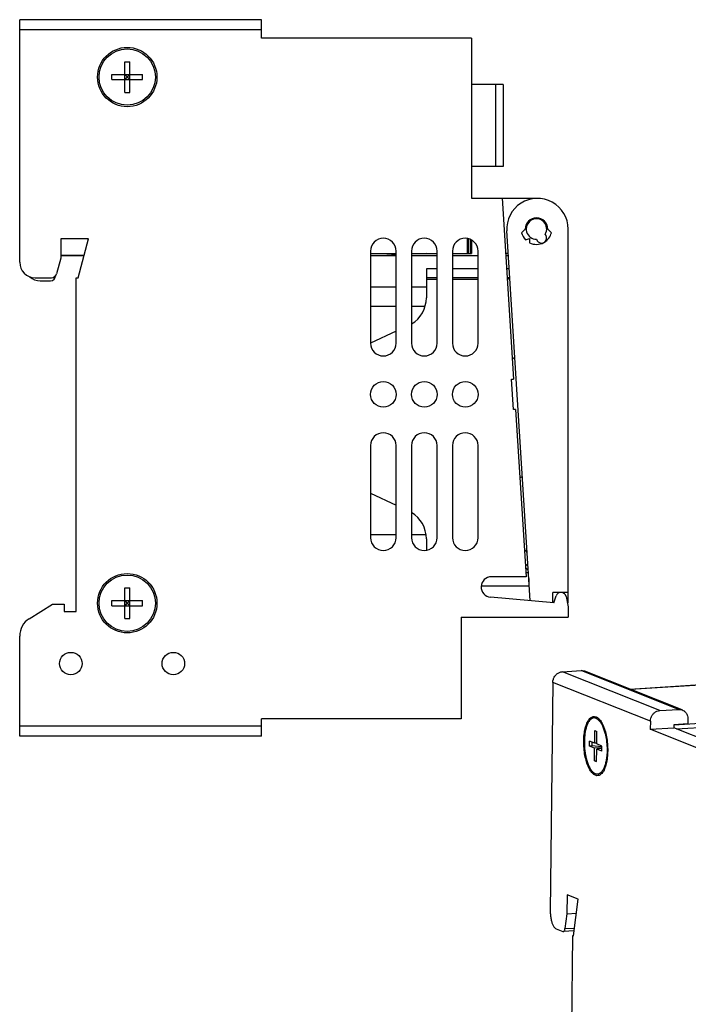
# Model space of a CAD drawing. Units: millimetres. Extents: x 0 to 420, y 0 to 297.
# Drawn here: x 228 to 293, y 96 to 192 of the extents above; entities that cross this region are included whole.
import ezdxf

# ---------------------------------------------------------------- set-up
doc = ezdxf.new("R2010")
doc.units = ezdxf.units.MM
doc.header["$LTSCALE"] = 23.1
doc.layers.get('0').update_dxf_attribs({"linetype": 'CONTINUOUS'})

msp = doc.modelspace()

# ---------------------------------------------------------------- linework, layer by layer
at = {"color": 3}
for p, q in [((227.591, 168.488), (227.591, 192.188)), ((251.191, 192.188), (227.591, 192.188)), ((251.191, 190.388), (251.191, 192.188)), ((271.691, 190.388), (251.191, 190.388)), ((271.691, 190.388), (271.691, 174.738)), ((237.841, 185.088), (237.841, 188.088)), ((237.841, 188.088), (238.341, 188.088)), ((238.341, 185.088), (238.341, 188.088)), ((236.591, 186.338), (236.591, 186.838)), ((236.591, 186.838), (239.591, 186.838)), ((237.95, 186.73), (237.841, 186.838)), ((238.233, 186.73), (238.341, 186.838)), ((239.591, 186.338), (239.591, 186.838)), ((236.591, 186.338), (239.591, 186.338)), ((237.95, 186.447), (237.841, 186.338)), ((238.233, 186.447), (238.341, 186.338)), ((274.791, 185.858), (271.691, 185.858)), ((274.791, 185.858), (274.791, 177.858)), ((237.841, 185.088), (238.341, 185.088)), ((274.791, 177.858), (271.691, 177.858)), ((271.691, 174.738), (278.141, 174.738)), ((274.691, 174.738), (275.813, 157.088)), ((277.428, 135.441), (275.147, 171.549)), ((276.941, 171.738), (276.584, 171.381)), ((279.498, 171.381), (279.141, 171.738)), ((281.141, 135.238), (281.141, 171.738)), ((231.591, 170.788), (231.591, 168.889)), ((234.309, 170.788), (231.591, 170.788)), ((233.291, 166.988), (234.309, 170.788)), ((271.291, 170.821), (271.291, 169.358)), ((271.591, 170.733), (271.591, 169.358)), ((271.691, 170.684), (271.691, 169.358)), ((276.97, 170.689), (277.374, 170.82)), ((277.374, 170.82), (277.374, 170.395)), ((261.841, 169.588), (261.841, 160.588)), ((261.841, 169.358), (264.341, 169.358)), ((264.341, 160.588), (264.341, 169.588)), ((265.841, 169.588), (265.841, 160.588)), ((267.291, 169.358), (265.841, 169.283)), ((265.841, 169.358), (268.341, 169.358)), ((268.341, 160.588), (268.341, 169.588)), ((269.841, 169.588), (269.841, 160.588)), ((269.841, 169.358), (271.691, 169.358)), ((272.341, 160.588), (272.341, 169.588)), ((275.287, 169.338), (275.035, 169.338)), ((231.591, 168.889), (231.181, 167.359)), ((231.591, 169.138), (233.867, 169.138)), ((261.841, 169.158), (264.341, 169.158)), ((264.341, 169.206), (263.426, 169.158)), ((265.841, 169.158), (268.341, 169.158)), ((269.841, 169.158), (272.341, 169.158)), ((275.046, 169.158), (275.298, 169.158)), ((268.341, 167.858), (267.291, 167.858)), ((267.291, 167.858), (267.291, 165.033)), ((272.341, 167.858), (269.841, 167.858)), ((275.38, 167.858), (275.129, 167.858)), ((229.091, 166.988), (230.698, 166.988)), ((229.591, 166.688), (230.591, 166.688)), ((233.091, 134.388), (233.091, 166.988)), ((233.091, 166.988), (233.291, 166.988)), ((268.341, 166.958), (267.291, 166.958)), ((267.291, 166.858), (268.341, 166.858)), ((272.341, 166.958), (269.841, 166.958)), ((269.841, 166.858), (272.341, 166.858)), ((275.437, 166.958), (275.186, 166.958)), ((275.44, 166.922), (275.195, 166.808)), ((264.341, 166.058), (261.841, 166.058)), ((267.291, 166.058), (265.841, 166.058)), ((264.341, 164.158), (261.841, 164.158)), ((267.161, 164.158), (265.841, 164.158)), ((264.341, 161.746), (261.844, 160.582)), ((275.613, 157.088), (275.813, 157.088)), ((275.803, 154.094), (275.613, 157.088)), ((276.004, 154.094), (275.803, 154.094)), ((276.004, 154.094), (277.041, 137.776)), ((261.841, 150.588), (261.841, 141.588)), ((264.341, 141.588), (264.341, 150.588)), ((265.841, 150.588), (265.841, 141.588)), ((268.341, 141.588), (268.341, 150.588)), ((269.841, 150.588), (269.841, 141.588)), ((272.341, 141.588), (272.341, 150.588)), ((261.841, 145.936), (264.341, 144.77)), ((264.341, 141.858), (261.841, 141.858)), ((267.268, 141.858), (265.841, 141.858)), ((267.291, 141.484), (267.291, 140.355)), ((277.215, 138.819), (276.962, 139.022)), ((277.241, 138.409), (276.985, 138.665)), ((277.041, 137.776), (273.641, 137.776)), ((277.257, 138.158), (277.017, 138.158)), ((277.291, 137.613), (277.291, 136.858)), ((237.841, 136.688), (238.341, 136.688)), ((237.841, 133.688), (237.841, 136.688)), ((238.341, 133.688), (238.341, 136.688)), ((277.291, 136.858), (272.646, 136.858)), ((279.741, 135.238), (273.554, 135.78)), ((281.141, 136.238), (279.641, 136.238)), ((279.641, 135.238), (279.641, 136.238)), ((279.741, 135.238), (279.968, 135.901)), ((280.931, 135.841), (281.141, 134.838)), ((228.531, 133.676), (230.791, 135.088)), ((230.791, 135.088), (231.941, 135.088)), ((231.941, 135.088), (231.941, 134.388)), ((236.591, 135.438), (239.591, 135.438)), ((236.591, 134.938), (236.591, 135.438)), ((236.591, 134.938), (239.591, 134.938)), ((237.95, 135.33), (237.841, 135.438)), ((237.95, 135.047), (237.841, 134.938)), ((238.233, 135.33), (238.341, 135.438)), ((238.233, 135.047), (238.341, 134.938)), ((239.591, 134.938), (239.591, 135.438)), ((281.141, 135.238), (281.057, 135.238)), ((281.141, 134.838), (281.141, 133.838)), ((231.941, 134.388), (233.091, 134.388)), ((270.691, 133.838), (281.141, 133.838)), ((270.691, 133.838), (270.691, 123.908)), ((237.841, 133.688), (238.341, 133.688)), ((227.591, 122.188), (227.591, 131.98)), ((287.162, 126.803), (377.224, 132.609)), ((291.714, 122.906), (386.45, 129.013)), ((280.569, 128.497), (282.399, 128.615)), ((292.278, 124.763), (282.758, 128.559)), ((279.643, 127.453), (279.391, 105.089)), ((290.089, 124.702), (291.918, 124.82)), ((270.691, 123.908), (251.191, 123.908)), ((251.191, 122.188), (251.191, 123.908)), ((289.162, 123.658), (289.154, 122.869)), ((291.444, 123.312), (291.441, 123.017)), ((292.817, 123.401), (291.444, 123.312)), ((292.822, 123.893), (292.817, 123.401)), ((251.191, 122.188), (227.591, 122.188)), ((283.729, 121.519), (283.743, 122.751)), ((283.743, 122.751), (283.945, 122.67)), ((283.931, 121.439), (283.945, 122.67)), ((289.154, 122.869), (291.441, 123.017)), ((297.423, 119.572), (289.154, 122.869)), ((299.71, 119.72), (291.441, 123.017)), ((283.219, 121.227), (283.225, 121.72)), ((283.448, 121.242), (283.219, 121.227)), ((283.724, 121.026), (283.219, 121.227)), ((283.729, 121.519), (283.225, 121.72)), ((283.452, 121.629), (283.448, 121.242)), ((284.434, 121.166), (283.448, 121.242)), ((283.932, 121.532), (283.729, 121.519)), ((284.435, 121.238), (283.931, 121.439)), ((284.43, 120.745), (284.435, 121.238)), ((283.71, 119.795), (283.724, 121.026)), ((284.433, 121.072), (283.724, 121.026)), ((283.911, 119.714), (283.925, 120.946)), ((284.432, 120.979), (283.925, 120.946)), ((284.43, 120.745), (283.925, 120.946)), ((283.71, 119.795), (283.913, 119.808)), ((283.71, 119.795), (283.911, 119.714)), ((281.03, 106.712), (281.009, 104.84)), ((282.127, 106.274), (281.03, 106.712)), ((281.674, 102.694), (282.127, 106.274)), ((281.009, 104.84), (280.827, 103.399)), ((281.009, 104.84), (281.953, 104.901)), ((279.98, 103.37), (280.628, 103.111)), ((281.735, 103.174), (280.666, 103.105)), ((281.232, 70.608), (281.593, 102.726)), ((281.593, 102.726), (281.672, 102.731)), ((281.593, 102.726), (281.674, 102.694))]:
    msp.add_line(p, q, dxfattribs=at)
at = {"color": 9}
for p, q in [((251.191, 191.188), (227.591, 191.188)), ((237.95, 186.73), (237.841, 186.73)), ((237.95, 186.838), (237.95, 186.73)), ((238.233, 186.838), (238.233, 186.73)), ((238.341, 186.73), (238.233, 186.73)), ((237.95, 186.447), (237.841, 186.447)), ((237.95, 186.447), (237.95, 186.338)), ((238.233, 186.447), (238.233, 186.338)), ((238.341, 186.447), (238.233, 186.447)), ((274.054, 185.858), (274.054, 177.858)), ((271.391, 170.801), (271.391, 169.358)), ((231.591, 169.19), (233.881, 169.19)), ((237.95, 135.33), (237.841, 135.33)), ((237.95, 135.047), (237.841, 135.047)), ((237.95, 135.438), (237.95, 135.33)), ((237.95, 135.047), (237.95, 134.938)), ((238.233, 135.438), (238.233, 135.33)), ((238.341, 135.33), (238.233, 135.33)), ((238.341, 135.047), (238.233, 135.047)), ((238.233, 135.047), (238.233, 134.938)), ((287.219, 126.78), (377.281, 132.586)), ((291.445, 123.297), (386.12, 129.4)), ((290.089, 124.702), (280.569, 128.497)), ((291.918, 124.82), (282.399, 128.615)), ((289.162, 123.658), (279.643, 127.453)), ((251.191, 123.188), (227.591, 123.188)), ((280.827, 103.399), (281.771, 103.46))]:
    msp.add_line(p, q, dxfattribs=at)
at = {"color": 3}
for centre, radius in [((238.091, 186.588), 2.9), ((238.091, 186.588), 2.75), ((263.091, 155.588), 1.25), ((267.091, 155.588), 1.25), ((271.091, 155.588), 1.25), ((238.091, 135.188), 2.9), ((238.091, 135.188), 2.75), ((232.591, 129.288), 1.1), ((242.591, 129.288), 1.1)]:
    msp.add_circle(centre, radius, dxfattribs=at)
for centre, radius, start, end in [((278.141, 171.738), 3, 0, 183.615), ((278.041, 171.738), 1.1, 0, 180), ((278.041, 171.738), 1, 328.95502, 271.04498), ((278.041, 171.738), 1.5, 193.7653, 224.40593), ((278.541, 170.872), 0.5, 195.52249, 44.47751), ((278.041, 171.738), 1.5, 301.30008, 346.2347), ((263.091, 169.588), 1.25, 0, 180), ((267.091, 169.588), 1.25, 0, 180), ((271.091, 169.588), 1.25, 0, 180), ((278.041, 171.738), 1.5, 243.59407, 298.37262), ((229.091, 168.488), 1.5, 180, 270), ((230.698, 167.488), 0.5, 270, 345), ((229.591, 168.188), 1.5, 227.77152, 270), ((230.591, 167.188), 0.5, 270, 360), ((264.291, 165.033), 3, 301.13489, 360), ((263.091, 160.588), 1.25, 180, 360), ((267.091, 160.588), 1.25, 180, 360), ((271.091, 160.588), 1.25, 180, 360), ((272.291, 153.058), 7, 58.59591, 61.03746), ((263.091, 150.588), 1.25, 0, 180), ((267.091, 150.588), 1.25, 0, 180), ((271.091, 150.588), 1.25, 0, 180), ((272.291, 153.058), 7, 306.23859, 308.6308), ((264.291, 141.484), 3, 0, 58.87006), ((263.091, 141.588), 1.25, 180, 360), ((267.091, 141.588), 1.25, 180, 360), ((271.091, 141.588), 1.25, 180, 360), ((276.291, 139.609), 1, 32.84886, 54.40049), ((273.641, 136.776), 1, 90, 265), ((280.441, 135.738), 0.5, 11.86492, 161.07536), ((229.591, 131.98), 2, 122, 180)]:
    msp.add_arc(centre, radius, start, end, dxfattribs=at)
for points, start_tangent, end_tangent in [([(237.95, 186.73), (237.989, 186.691), (238.037, 186.643), (238.091, 186.588)], (0.140288, -0.142546), (0.140023, -0.142806)), ([(238.091, 186.588), (238.146, 186.643), (238.193, 186.691), (238.233, 186.73)], (0.140023, 0.142806), (0.140287, 0.142546)), ([(238.091, 186.588), (238.037, 186.534), (237.989, 186.486), (237.95, 186.447)], (-0.140023, -0.142806), (-0.140288, -0.142546)), ([(238.233, 186.447), (238.193, 186.486), (238.146, 186.534), (238.091, 186.588)], (-0.140288, 0.142546), (-0.140023, 0.142806)), ([(237.95, 135.33), (237.989, 135.291), (238.037, 135.243), (238.091, 135.188)], (0.140288, -0.142546), (0.140023, -0.142806)), ([(238.091, 135.188), (238.037, 135.134), (237.989, 135.086), (237.95, 135.047)], (-0.140023, -0.142806), (-0.140288, -0.142546)), ([(238.091, 135.188), (238.146, 135.243), (238.193, 135.291), (238.233, 135.33)], (0.140023, 0.142806), (0.140287, 0.142546)), ([(238.233, 135.047), (238.193, 135.086), (238.146, 135.134), (238.091, 135.188)], (-0.140288, 0.142546), (-0.140023, 0.142806)), ([(279.643, 127.453), (279.691, 127.76), (279.825, 128.045), (280.027, 128.273), (280.286, 128.431), (280.569, 128.497)], (0.017133, 1.524), (1.520939, 0.098045)), ([(282.399, 128.615), (282.68, 128.586), (282.757, 128.559)], (0.363584, 0.023438), (0.340274, -0.135609)), ([(283.795, 118.375), (283.516, 118.57), (283.255, 118.919), (283.027, 119.403), (282.846, 119.993), (282.722, 120.655), (282.662, 121.351), (282.67, 122.04), (282.745, 122.682), (282.883, 123.239), (283.076, 123.68), (283.312, 123.979), (283.578, 124.118), (283.859, 124.09)], (-6.181654, 2.46475), (6.181654, -2.46475)), ([(283.859, 124.09), (284.138, 123.895), (284.162, 123.87)], (0.347508, -0.138558), (0.258961, -0.273775)), ([(289.162, 123.658), (289.211, 123.965), (289.344, 124.248), (289.549, 124.479), (289.805, 124.635), (290.089, 124.702)], (0.017133, 1.524001), (1.52094, 0.098045)), ([(291.918, 124.82), (292.201, 124.79), (292.277, 124.764)], (0.363677, 0.023444), (0.340313, -0.135649)), ([(292.277, 124.764), (292.454, 124.666), (292.654, 124.461), (292.781, 124.195), (292.822, 123.893)], (1.015041, -0.404595), (-0.012219, -1.086912)), ([(283.65, 123.977), (283.476, 123.93), (283.299, 123.8), (283.138, 123.592), (282.997, 123.313), (282.882, 122.97), (282.795, 122.575), (282.74, 122.139), (282.718, 121.675), (282.729, 121.198), (282.774, 120.721), (282.851, 120.261), (282.958, 119.83), (283.091, 119.441), (283.246, 119.107), (283.419, 118.838), (283.605, 118.641), (283.797, 118.523)], (-6.131246, -0.407615), (5.673215, -2.262025)), ([(283.858, 123.942), (283.665, 123.977), (283.65, 123.977)], (-0.195531, 0.077962), (-0.211318, -0.014049)), ([(283.858, 123.942), (284.05, 123.824), (284.113, 123.767)], (0.288, -0.114831), (0.221637, -0.217666)), ([(284.113, 123.767), (284.235, 123.627), (284.408, 123.358), (284.564, 123.024), (284.697, 122.635), (284.803, 122.204), (284.88, 121.744), (284.925, 121.267), (284.937, 120.79), (284.914, 120.326), (284.859, 119.89), (284.773, 119.495), (284.657, 119.152), (284.517, 118.873), (284.412, 118.727)], (3.798636, -3.730579), (-3.429087, -4.073011)), ([(284.162, 123.87), (284.399, 123.546), (284.627, 123.062), (284.808, 122.472), (284.932, 121.81), (284.992, 121.114), (284.985, 120.425), (284.91, 119.783), (284.772, 119.226), (284.579, 118.785), (284.499, 118.66)], (3.782737, -3.999137), (-3.198085, -4.45587)), ([(284.499, 118.66), (284.342, 118.486), (284.076, 118.347), (283.795, 118.375)], (-0.477538, -0.66535), (-0.757973, 0.302219)), ([(284.004, 118.488), (283.99, 118.488), (283.797, 118.523)], (-0.211318, -0.014049), (-0.195531, 0.077962)), ([(284.411, 118.726), (284.355, 118.665), (284.178, 118.535), (284.004, 118.488)], (-0.311634, -0.369096), (-0.483986, -0.032176)), ([(284.412, 118.727), (284.411, 118.726)], (-0.000934, -0.00111), (-0.000936, -0.001108)), ([(279.391, 105.089), (279.407, 104.7), (279.464, 104.315), (279.557, 103.973), (279.679, 103.69), (279.825, 103.482), (279.98, 103.37)], (-0.021206, -1.886298), (1.752266, -0.698664)), ([(280.628, 103.111), (280.666, 103.106)], (0.035293, -0.014072), (0.039158, 0.00262)), ([(280.666, 103.106), (280.693, 103.112), (280.752, 103.164), (280.798, 103.263), (280.827, 103.399)], (0.364685, 0.024397), (0.044402, 0.351052))]:
    msp.add_spline(points, degree=3, dxfattribs=dict(at, start_tangent=start_tangent, end_tangent=end_tangent))

doc.saveas('drawing.dxf')
